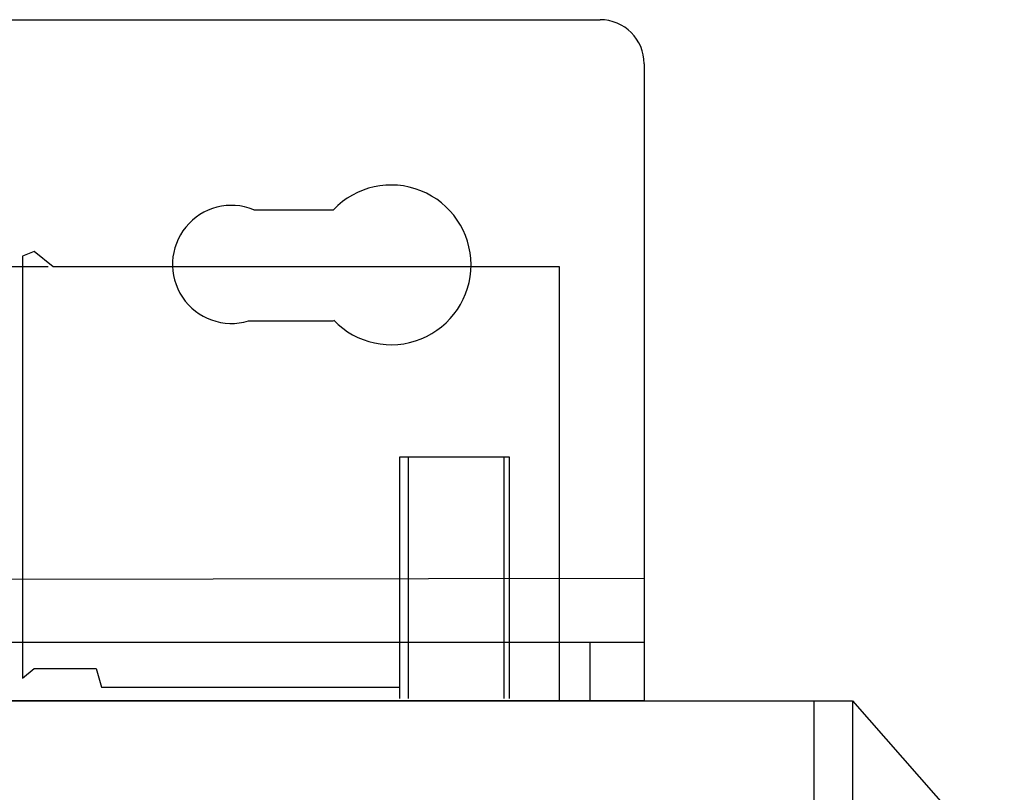
# Model space of a CAD drawing. Units: millimetres. Extents: x 1 to 374, y 3 to 100.
# Drawn here: x 161 to 162, y 91 to 92 of the extents above; entities that cross this region are included whole.
import ezdxf

# ---------------------------------------------------------------- set-up
doc = ezdxf.new("R2010")
doc.units = ezdxf.units.MM
doc.styles.add('N-TRON-B', font='txt')
doc.dimstyles.new('N-Tron 0.0000', dxfattribs={"dimtxt": 0.15, "dimasz": 0.12, "dimexe": 0.15, "dimexo": 0.06, "dimgap": 0.0375, "dimtad": 0, "dimdec": 3, "dimzin": 0, "dimdsep": 46, "dimtxsty": 'N-TRON-B', "dimcen": 0.1, "dimclrd": 5, "dimclre": 5, "dimclrt": 5, "dimadec": 0, "dimazin": 0, "dimtfac": 1, "dimtdec": 3, "dimtofl": 0, "dimtmove": 0, "dimatfit": 3, "dimfxl": 1, "dimtfillclr": 5, "dimtolj": 1, "dimtzin": 0, "dimlwd": -1, "dimlwe": -1, "dimarcsym": 0})

# ---------------------------------------------------------------- blocks, each defined once
blk = doc.blocks.new('*D10')
at = {"color": 5, "transparency": 16777216}
for p, q in [((161.50211, 91.76725), (159.99469, 91.76725)), ((160.14469, 91.64725), (160.14469, 89.32656)), ((160.14469, 85.588), (160.14469, 87.9087)), ((160.64275, 85.468), (159.99469, 85.468))]:
    blk.add_line(p, q, dxfattribs=at)
for points in [[(160.12469, 91.64725), (160.16469, 91.64725), (160.14469, 91.76725)], [(160.12469, 85.588), (160.16469, 85.588), (160.14469, 85.468)]]:
    blk.add_solid(points, dxfattribs=at)
at = {"layer": 'DEFPOINTS', "color": 0, "transparency": 16777216}
for p in [(161.56211, 91.76725), (160.14469, 85.468), (160.70275, 85.468)]:
    blk.add_point(p, dxfattribs=at)
at = {"color": 5, "transparency": 16777216, "char_height": 0.15, "attachment_point": 5, "rotation": 90, "style": 'N-TRON-B'}
for s, insert in [('\\A1;[160.00mm]', (160.29647, 88.61763)), ('\\A1;6.299', (160.03219, 88.61763))]:
    blk.add_mtext(s, dxfattribs=dict(at, insert=insert))

msp = doc.modelspace()

# ---------------------------------------------------------------- linework, layer by layer
for p, q in [((160.9028, 91.99162), (162.0028, 91.99162)), ((162.0428, 91.95162), (162.0428, 91.37351)), ((161.68866, 91.8192), (161.76093, 91.8192)), ((161.48939, 91.78139), (161.47881, 91.77704)), ((161.47881, 91.77704), (161.47881, 91.39417)), ((161.50668, 91.76725), (161.48939, 91.78139)), ((161.96593, 91.76725), (161.50662, 91.76725)), ((161.96593, 91.37351), (161.96593, 91.76725)), ((161.68387, 91.7183), (161.76093, 91.7183)), ((161.8207, 91.59483), (161.8207, 91.37587)), ((161.92077, 91.59481), (161.8207, 91.59483)), ((161.82876, 91.59483), (161.82876, 91.37587)), ((161.91572, 91.37587), (161.91572, 91.59483)), ((161.92077, 91.37587), (161.92077, 91.59481)), ((160.8628, 91.4833), (162.0428, 91.48481)), ((160.8628, 91.42682), (162.0428, 91.42682)), ((161.99348, 91.42682), (161.99348, 91.37351)), ((161.47881, 91.39417), (161.48959, 91.40279)), ((161.48959, 91.40279), (161.54582, 91.40279)), ((161.54582, 91.40279), (161.55044, 91.38586)), ((161.55044, 91.38586), (161.8207, 91.38586)), ((160.63316, 91.37351), (162.23177, 91.37351)), ((162.0428, 91.37351), (160.8628, 91.37351)), ((162.19677, 91.37351), (162.19677, 85.468)), ((162.23177, 91.37351), (162.23177, 85.468)), ((162.23177, 91.37351), (162.36947, 91.21666))]:
    msp.add_line(p, q)
for centre, radius, start, end in [((162.0028, 91.95162), 0.04, 0, 90), ((161.8133, 91.76917), 0.07242, 223.91509, 136.30687), ((161.6685, 91.7696), 0.05355, 67.88428, 286.68294)]:
    msp.add_arc(centre, radius, start, end)

# ---------------------------------------------------------------- dimensions: what is measured, and where the dimension line sits
at = {"color": 5}
dim = msp.add_linear_dim(base=(160.14469, 85.468), p1=(161.56211, 91.76725), p2=(160.70275, 85.468), angle=90, dimstyle='N-Tron 0.0000', override={"dimpost": '\\X', "dimclrd": 5, "dimclre": 5, "dimclrt": 5}, dxfattribs=at)
dim.commit()
dim.dimension.update_dxf_attribs({"geometry": '*D10', "text_midpoint": (160.14469, 88.61763)})

doc.saveas('drawing.dxf')
